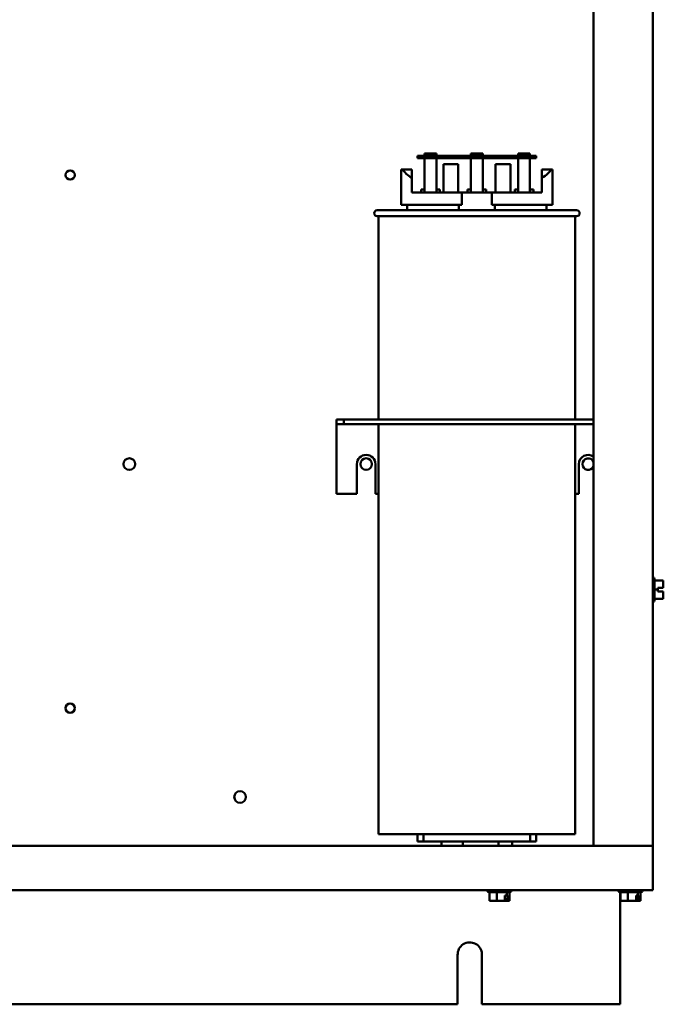
# Model space of a CAD drawing. Units: inches. Extents: x 2 to 86, y 1 to 67.
# Drawn here: x 61.6 to 67.8, y 18.1 to 27.6 of the extents above; entities that cross this region are included whole.
import ezdxf

# ---------------------------------------------------------------- set-up
doc = ezdxf.new("R2010")
doc.units = ezdxf.units.IN
doc.header["$LTSCALE"] = 4
doc.header["$MEASUREMENT"] = 0
doc.layers.add('Visible (ANSI)', color=7, linetype='Continuous', lineweight=50)

msp = doc.modelspace()

# ---------------------------------------------------------------- linework, layer by layer
at = {"layer": 'Visible (ANSI)'}
for p, q in [((67.148, 48.5331), (67.148, 19.5906)), ((67.7194, 48.5331), (67.7194, 19.5906)), ((65.5937, 26.2459), (65.4508, 26.2459)), ((65.4508, 26.2459), (65.4508, 26.223)), ((65.4508, 26.223), (65.5937, 26.223)), ((65.5174, 26.2459), (65.5174, 26.2687)), ((65.5174, 26.2687), (65.6317, 26.2687)), ((65.5174, 25.8933), (65.5174, 26.223)), ((65.5937, 26.223), (65.5937, 26.2459)), ((66.4508, 26.2459), (65.5937, 26.2459)), ((65.5937, 26.223), (66.4508, 26.223)), ((65.6317, 26.2459), (65.6317, 26.2687)), ((65.6317, 26.223), (65.6317, 25.8933)), ((65.9651, 26.2687), (66.0794, 26.2687)), ((65.9651, 26.2459), (65.9651, 26.2687)), ((65.9651, 25.8933), (65.9651, 26.223)), ((66.0794, 26.2459), (66.0794, 26.2687)), ((66.0794, 26.223), (66.0794, 25.8933)), ((66.4201, 26.2459), (66.4201, 26.2687)), ((66.4201, 26.2687), (66.5344, 26.2687)), ((66.4201, 25.8933), (66.4201, 26.223)), ((66.5937, 26.2459), (66.4508, 26.2459)), ((66.4508, 26.2459), (66.4508, 26.223)), ((66.4508, 26.223), (66.5937, 26.223)), ((66.5344, 26.2459), (66.5344, 26.2687)), ((66.5344, 26.223), (66.5344, 25.8933)), ((66.5937, 26.223), (66.5937, 26.2459)), ((65.6988, 25.8933), (65.6988, 26.1659)), ((65.8417, 26.1659), (65.6988, 26.1659)), ((65.8417, 25.8933), (65.8417, 26.1659)), ((66.3457, 26.1659), (66.2028, 26.1659)), ((66.2028, 25.8933), (66.2028, 26.1659)), ((66.3457, 25.8933), (66.3457, 26.1659)), ((65.2908, 25.7733), (65.2908, 26.1162)), ((65.2908, 26.1162), (65.3049, 26.1162)), ((65.3049, 26.1162), (65.3937, 26.1162)), ((65.3937, 26.1162), (65.3937, 26.0362)), ((65.3937, 25.8933), (65.3937, 26.0362)), ((66.6508, 26.1162), (66.7396, 26.1162)), ((66.6508, 26.0362), (66.6508, 26.1162)), ((66.6508, 25.8933), (66.6508, 26.0362)), ((66.7396, 26.1162), (66.7537, 26.1162)), ((66.7537, 25.7733), (66.7537, 26.1162)), ((65.3937, 25.8933), (65.8765, 25.8933)), ((65.4839, 25.9219), (65.4839, 25.8933)), ((65.4839, 25.9219), (65.5174, 25.9219)), ((65.6317, 25.9219), (65.6653, 25.9219)), ((65.6653, 25.8933), (65.6653, 25.9219)), ((65.8765, 25.8933), (66.1681, 25.8933)), ((65.8765, 25.7733), (65.8765, 25.8933)), ((65.9316, 25.9219), (65.9316, 25.8933)), ((65.9316, 25.9219), (65.9651, 25.9219)), ((66.0794, 25.9219), (66.113, 25.9219)), ((66.113, 25.8933), (66.113, 25.9219)), ((66.1681, 25.8933), (66.1681, 25.7733)), ((66.1681, 25.8933), (66.6508, 25.8933)), ((66.3884, 25.9219), (66.3884, 25.8933)), ((66.3884, 25.9219), (66.4201, 25.9219)), ((66.5344, 25.9219), (66.5698, 25.9219)), ((66.5698, 25.8933), (66.5698, 25.9219)), ((65.2908, 25.7733), (65.8765, 25.7733)), ((65.3508, 25.7219), (65.3508, 25.7733)), ((65.8485, 25.7219), (65.8485, 25.7733)), ((66.1681, 25.7733), (66.7537, 25.7733)), ((66.196, 25.7733), (66.196, 25.7219)), ((66.6937, 25.7219), (66.6937, 25.7733)), ((65.0594, 25.7219), (66.9851, 25.7219)), ((66.9851, 25.6647), (65.0594, 25.6647)), ((65.0737, 25.6647), (65.0737, 23.7019)), ((66.9708, 25.6647), (66.9708, 23.7019)), ((64.668, 23.7019), (64.668, 23.6592)), ((64.7366, 23.7019), (64.668, 23.7019)), ((64.668, 23.6592), (64.668, 23.6165)), ((64.668, 23.6592), (64.7366, 23.6592)), ((64.7366, 23.7019), (64.7366, 23.6592)), ((67.148, 23.7019), (64.7366, 23.7019)), ((64.7366, 23.6592), (67.148, 23.6592)), ((65.0737, 23.6592), (65.0737, 19.7047)), ((66.9708, 23.6592), (66.9708, 19.7047)), ((64.668, 23.6165), (64.668, 22.9876)), ((64.8646, 22.9876), (64.8646, 23.2733)), ((65.0428, 23.2733), (65.0428, 22.9876)), ((67.0074, 22.9876), (67.0074, 23.2733)), ((64.668, 22.9876), (64.8646, 22.9876)), ((65.0428, 22.9876), (65.0737, 22.9876)), ((66.9708, 22.9876), (67.0074, 22.9876)), ((67.72, 22.1816), (67.7194, 22.1816)), ((67.7371, 22.1644), (67.7371, 21.9593)), ((67.7371, 22.149), (67.8217, 22.149)), ((67.8217, 22.1212), (67.8217, 22.149)), ((67.7371, 22.062), (67.7703, 22.062)), ((67.7703, 22.062), (67.7703, 22.0791)), ((67.7703, 22.0791), (67.8217, 22.0791)), ((67.8217, 22.0789), (67.7703, 22.0789)), ((67.7703, 22.0448), (67.7703, 22.062)), ((67.8217, 22.0448), (67.7703, 22.0448)), ((67.8046, 22.0789), (67.8046, 22.0791)), ((67.8046, 22.0791), (67.816, 22.0791)), ((67.816, 22.0789), (67.8046, 22.0789)), ((67.8217, 22.0791), (67.8217, 22.0898)), ((67.8217, 22.0791), (67.8217, 22.0791)), ((67.8217, 22.0789), (67.8217, 22.0791)), ((67.8217, 22.0789), (67.8217, 22.0789)), ((67.8217, 22.0341), (67.8217, 22.0448)), ((67.72, 21.9422), (67.7194, 21.9422)), ((67.7371, 21.9749), (67.8217, 21.9749)), ((67.7371, 21.9748), (67.8217, 21.9748)), ((67.8217, 21.9749), (67.8217, 22.0027)), ((67.8217, 21.9748), (67.8217, 21.9749)), ((67.8217, 21.9748), (67.8217, 21.9748)), ((67.8217, 21.9748), (67.8217, 21.9748)), ((65.0737, 19.7047), (66.9708, 19.7047)), ((65.4508, 19.6333), (65.4508, 19.7047)), ((65.508, 19.7047), (65.508, 19.6333)), ((66.5366, 19.6333), (66.5366, 19.7047)), ((66.5937, 19.6333), (66.5937, 19.7047)), ((57.9028, 19.5906), (67.7194, 19.5906)), ((65.4508, 19.6333), (65.508, 19.6333)), ((65.508, 19.6333), (66.5366, 19.6333)), ((65.6803, 19.6333), (65.6803, 19.5906)), ((65.8874, 19.6333), (65.8874, 19.5906)), ((66.2294, 19.6333), (66.2294, 19.5906)), ((66.3642, 19.6333), (66.3642, 19.5906)), ((66.5366, 19.6333), (66.5937, 19.6333)), ((67.7194, 19.2474), (67.7194, 19.5906)), ((67.7194, 19.2474), (67.7194, 19.162)), ((57.9028, 19.162), (67.7194, 19.162)), ((66.1203, 19.1615), (66.1203, 19.162)), ((66.3426, 19.1443), (66.1374, 19.1443)), ((66.1432, 19.1443), (66.1432, 19.0598)), ((66.2152, 19.1443), (66.2152, 19.0598)), ((66.2929, 19.0598), (66.2929, 19.1112)), ((66.2929, 19.1112), (66.312, 19.1112)), ((66.312, 19.1443), (66.312, 19.1112)), ((66.312, 19.1112), (66.3169, 19.1112)), ((66.3169, 19.1112), (66.3169, 19.0598)), ((66.3367, 19.1443), (66.3367, 19.0598)), ((66.3597, 19.1615), (66.3597, 19.162)), ((67.3854, 19.1615), (67.3854, 19.162)), ((67.6077, 19.1443), (67.4026, 19.1443)), ((67.4051, 19.1443), (67.4051, 18.0619)), ((67.4084, 19.1443), (67.4084, 19.0598)), ((67.4804, 19.1443), (67.4804, 19.0598)), ((67.5581, 19.0598), (67.5581, 19.1112)), ((67.5581, 19.1112), (67.5771, 19.1112)), ((67.5771, 19.1443), (67.5771, 19.1112)), ((67.5771, 19.1112), (67.582, 19.1112)), ((67.582, 19.1112), (67.582, 19.0598)), ((67.6019, 19.1443), (67.6019, 19.0598)), ((67.6248, 19.1615), (67.6248, 19.162)), ((66.1432, 19.0598), (66.1662, 19.0598)), ((66.187, 19.0598), (66.187, 19.0599)), ((66.1895, 19.0598), (66.187, 19.0598)), ((66.1895, 19.0598), (66.1922, 19.0598)), ((66.1922, 19.0598), (66.2152, 19.0598)), ((66.2152, 19.0598), (66.2462, 19.0598)), ((66.2462, 19.0598), (66.2811, 19.0598)), ((66.2811, 19.0598), (66.2929, 19.0598)), ((66.2929, 19.0769), (66.3103, 19.0769)), ((66.3103, 19.0769), (66.3103, 19.0655)), ((66.3137, 19.0598), (66.3144, 19.0598)), ((66.3169, 19.0598), (66.3144, 19.0598)), ((66.3169, 19.0598), (66.3199, 19.0598)), ((66.3199, 19.0598), (66.3288, 19.0598)), ((66.3288, 19.0598), (66.3367, 19.0598)), ((67.4084, 19.0598), (67.4314, 19.0598)), ((67.4522, 19.0598), (67.4522, 19.0599)), ((67.4546, 19.0598), (67.4522, 19.0598)), ((67.4546, 19.0598), (67.4574, 19.0598)), ((67.4574, 19.0598), (67.4804, 19.0598)), ((67.4804, 19.0598), (67.5113, 19.0598)), ((67.5113, 19.0598), (67.5462, 19.0598)), ((67.5462, 19.0598), (67.5581, 19.0598)), ((67.5581, 19.0769), (67.5754, 19.0769)), ((67.5754, 19.0769), (67.5754, 19.0655)), ((67.5789, 19.0598), (67.5796, 19.0598)), ((67.582, 19.0598), (67.5796, 19.0598)), ((67.582, 19.0598), (67.585, 19.0598)), ((67.585, 19.0598), (67.594, 19.0598)), ((67.594, 19.0598), (67.6019, 19.0598)), ((65.8366, 18.0619), (65.8367, 18.536)), ((66.0708, 18.546), (66.0706, 18.0619)), ((65.8366, 18.0619), (59.7851, 18.0619)), ((67.4051, 18.0619), (66.0706, 18.0619))]:
    msp.add_line(p, q, dxfattribs=at)
for centre, radius in [((62.0966, 26.0619), 0.0446), ((62.668, 23.2733), 0.056), ((64.9537, 23.2733), 0.056), ((62.0966, 20.919), 0.0446), ((63.7366, 20.0619), 0.056)]:
    msp.add_circle(centre, radius, dxfattribs=at)
for centre, radius, start, end in [((65.0594, 25.6933), 0.0286, 90, 270), ((66.9851, 25.6933), 0.0286, 270, 90), ((64.9537, 23.2733), 0.0891, 0, 180), ((67.0966, 23.2733), 0.0891, 54.76558, 180), ((67.0966, 23.2733), 0.056, 23.31145, 336.68855), ((67.72, 22.1644), 0.0171, 0, 90), ((67.72, 21.9593), 0.0171, 270, 0), ((66.1374, 19.1615), 0.0171, 180, 270), ((66.3426, 19.1615), 0.0171, 270, 0), ((67.4026, 19.1615), 0.0171, 180, 270), ((67.6077, 19.1615), 0.0171, 270, 0), ((65.9537, 18.5419), 0.1171, 2.00845, 182.85646)]:
    msp.add_arc(centre, radius, start, end, dxfattribs=at)
for start_param, end_param in [(3.338169, 3.678343), (5.746435, 6.086609)]:
    msp.add_ellipse((66.0223, 26.1656), major_axis=(0.7314, 0), ratio=0.346087, start_param=start_param, end_param=end_param, dxfattribs=at)
for points, knots in [([(67.8217, 22.0791), (67.8217, 22.0791), (67.8215, 22.0791), (67.821, 22.0791), (67.8205, 22.0791), (67.8195, 22.0791), (67.8188, 22.0791), (67.8175, 22.0791), (67.8167, 22.0791), (67.816, 22.0791)], [0.03795763, 0.03795763, 0.03795763, 0.03795763, 0.04760535, 0.04760535, 0.05716879, 0.05716879, 0.06661446, 0.06661446, 0.07595608, 0.07595608, 0.07595608, 0.07595608]), ([(67.816, 22.0789), (67.8167, 22.0789), (67.8175, 22.0789), (67.8188, 22.0789), (67.8195, 22.0789), (67.8205, 22.0789), (67.821, 22.0789), (67.8215, 22.0789), (67.8217, 22.0789), (67.8217, 22.0789)], [0.07595608, 0.07595608, 0.07595608, 0.07595608, 0.0852977, 0.0852977, 0.09474337, 0.09474337, 0.10430681, 0.10430681, 0.11395453, 0.11395453, 0.11395453, 0.11395453]), ([(67.8217, 22.1212), (67.8217, 22.1197), (67.8217, 22.1179), (67.8215, 22.113), (67.8214, 22.1089), (67.8214, 22.1055), (67.8214, 22.1021), (67.8215, 22.0979), (67.8217, 22.093), (67.8217, 22.0913), (67.8217, 22.0898)], [0.5840084, 0.5840084, 0.5840084, 0.5840084, 0.6066591, 0.6066591, 0.6595764, 0.6595764, 0.6595764, 0.7124936, 0.7124936, 0.7351443, 0.7351443, 0.7351443, 0.7351443]), ([(67.8214, 22.1054), (67.8214, 22.1088), (67.8215, 22.1129), (67.8217, 22.1178), (67.8217, 22.1196), (67.8217, 22.121)], [0.66003876, 0.66003876, 0.66003876, 0.66003876, 0.71249359, 0.71249359, 0.73514432, 0.73514432, 0.73514432, 0.73514432]), ([(67.8217, 22.0341), (67.8217, 22.0327), (67.8217, 22.0309), (67.8215, 22.026), (67.8214, 22.0219), (67.8214, 22.0184), (67.8214, 22.015), (67.8215, 22.0109), (67.8217, 22.006), (67.8217, 22.0042), (67.8217, 22.0027)], [0.5840084, 0.5840084, 0.5840084, 0.5840084, 0.6066591, 0.6066591, 0.6595764, 0.6595764, 0.6595764, 0.7124936, 0.7124936, 0.7351443, 0.7351443, 0.7351443, 0.7351443]), ([(67.8214, 22.0183), (67.8214, 22.0218), (67.8215, 22.0258), (67.8217, 22.0307), (67.8217, 22.0325), (67.8217, 22.0339)], [0.66003876, 0.66003876, 0.66003876, 0.66003876, 0.71249359, 0.71249359, 0.73514432, 0.73514432, 0.73514432, 0.73514432]), ([(67.8217, 21.9748), (67.8217, 21.9748), (67.8217, 21.9748), (67.8215, 21.9748), (67.8214, 21.9748), (67.8214, 21.9748), (67.8214, 21.9748), (67.8215, 21.9748), (67.8217, 21.9748), (67.8217, 21.9748), (67.8217, 21.9748)], [0.5840084, 0.5840084, 0.5840084, 0.5840084, 0.6066591, 0.6066591, 0.6595764, 0.6595764, 0.6595764, 0.7124936, 0.7124936, 0.7351443, 0.7351443, 0.7351443, 0.7351443]), ([(66.1922, 19.0598), (66.191, 19.0598), (66.1895, 19.0598), (66.1855, 19.0599), (66.1821, 19.0601), (66.1792, 19.0601), (66.1764, 19.0601), (66.173, 19.0599), (66.1689, 19.0598), (66.1675, 19.0598), (66.1662, 19.0598)], [0.5840084, 0.5840084, 0.5840084, 0.5840084, 0.6066591, 0.6066591, 0.6595764, 0.6595764, 0.6595764, 0.7124936, 0.7124936, 0.7351443, 0.7351443, 0.7351443, 0.7351443]), ([(66.2811, 19.0598), (66.2794, 19.0598), (66.2775, 19.0598), (66.272, 19.0599), (66.2674, 19.0601), (66.2636, 19.0601), (66.2598, 19.0601), (66.2552, 19.0599), (66.2498, 19.0598), (66.2478, 19.0598), (66.2462, 19.0598)], [0.5840084, 0.5840084, 0.5840084, 0.5840084, 0.6066591, 0.6066591, 0.6595764, 0.6595764, 0.6595764, 0.7124936, 0.7124936, 0.7351443, 0.7351443, 0.7351443, 0.7351443]), ([(66.2929, 19.0599), (66.2955, 19.06), (66.2983, 19.0601), (66.3008, 19.0601), (66.3036, 19.0601), (66.307, 19.0599), (66.3111, 19.0598), (66.3125, 19.0598), (66.3137, 19.0598)], [0.6143784, 0.6143784, 0.6143784, 0.6143784, 0.6595764, 0.6595764, 0.6595764, 0.7124936, 0.7124936, 0.7351443, 0.7351443, 0.7351443, 0.7351443]), ([(66.3144, 19.0598), (66.3139, 19.0598), (66.3133, 19.0599), (66.3124, 19.0605), (66.3119, 19.0609), (66.3111, 19.0619), (66.3108, 19.0626), (66.3104, 19.0639), (66.3103, 19.0648), (66.3103, 19.0655)], [0.03795763, 0.03795763, 0.03795763, 0.03795763, 0.04760535, 0.04760535, 0.05716879, 0.05716879, 0.06661446, 0.06661446, 0.07595608, 0.07595608, 0.07595608, 0.07595608]), ([(66.3288, 19.0598), (66.3284, 19.0598), (66.3279, 19.0598), (66.3265, 19.0599), (66.3253, 19.0601), (66.3244, 19.0601), (66.3234, 19.0601), (66.3222, 19.0599), (66.3208, 19.0598), (66.3203, 19.0598), (66.3199, 19.0598)], [0.5840084, 0.5840084, 0.5840084, 0.5840084, 0.6066591, 0.6066591, 0.6595764, 0.6595764, 0.6595764, 0.7124936, 0.7124936, 0.7351443, 0.7351443, 0.7351443, 0.7351443]), ([(67.4574, 19.0598), (67.4561, 19.0598), (67.4547, 19.0598), (67.4506, 19.0599), (67.4472, 19.0601), (67.4444, 19.0601), (67.4415, 19.0601), (67.4381, 19.0599), (67.4341, 19.0598), (67.4326, 19.0598), (67.4314, 19.0598)], [0.5840084, 0.5840084, 0.5840084, 0.5840084, 0.6066591, 0.6066591, 0.6595764, 0.6595764, 0.6595764, 0.7124936, 0.7124936, 0.7351443, 0.7351443, 0.7351443, 0.7351443]), ([(67.5462, 19.0598), (67.5446, 19.0598), (67.5426, 19.0598), (67.5372, 19.0599), (67.5326, 19.0601), (67.5288, 19.0601), (67.5249, 19.0601), (67.5204, 19.0599), (67.5149, 19.0598), (67.5129, 19.0598), (67.5113, 19.0598)], [0.5840084, 0.5840084, 0.5840084, 0.5840084, 0.6066591, 0.6066591, 0.6595764, 0.6595764, 0.6595764, 0.7124936, 0.7124936, 0.7351443, 0.7351443, 0.7351443, 0.7351443]), ([(67.5581, 19.0599), (67.5606, 19.06), (67.5635, 19.0601), (67.5659, 19.0601), (67.5687, 19.0601), (67.5721, 19.0599), (67.5762, 19.0598), (67.5777, 19.0598), (67.5789, 19.0598)], [0.6143784, 0.6143784, 0.6143784, 0.6143784, 0.6595764, 0.6595764, 0.6595764, 0.7124936, 0.7124936, 0.7351443, 0.7351443, 0.7351443, 0.7351443]), ([(67.5796, 19.0598), (67.5791, 19.0598), (67.5785, 19.0599), (67.5775, 19.0605), (67.577, 19.0609), (67.5763, 19.0619), (67.5759, 19.0626), (67.5755, 19.0639), (67.5754, 19.0648), (67.5754, 19.0655)], [0.03795763, 0.03795763, 0.03795763, 0.03795763, 0.04760535, 0.04760535, 0.05716879, 0.05716879, 0.06661446, 0.06661446, 0.07595608, 0.07595608, 0.07595608, 0.07595608]), ([(67.594, 19.0598), (67.5936, 19.0598), (67.5931, 19.0598), (67.5917, 19.0599), (67.5905, 19.0601), (67.5895, 19.0601), (67.5885, 19.0601), (67.5874, 19.0599), (67.586, 19.0598), (67.5855, 19.0598), (67.585, 19.0598)], [0.5840084, 0.5840084, 0.5840084, 0.5840084, 0.6066591, 0.6066591, 0.6595764, 0.6595764, 0.6595764, 0.7124936, 0.7124936, 0.7351443, 0.7351443, 0.7351443, 0.7351443])]:
    msp.add_open_spline(points, degree=3, knots=knots, dxfattribs=at)
for points in [[(66.1899, 19.0598), (66.1898, 19.0598), (66.1896, 19.0598), (66.1895, 19.0598)], [(67.455, 19.0598), (67.4549, 19.0598), (67.4547, 19.0598), (67.4546, 19.0598)]]:
    msp.add_open_spline(points, degree=3, dxfattribs=at)

doc.saveas('drawing.dxf')
